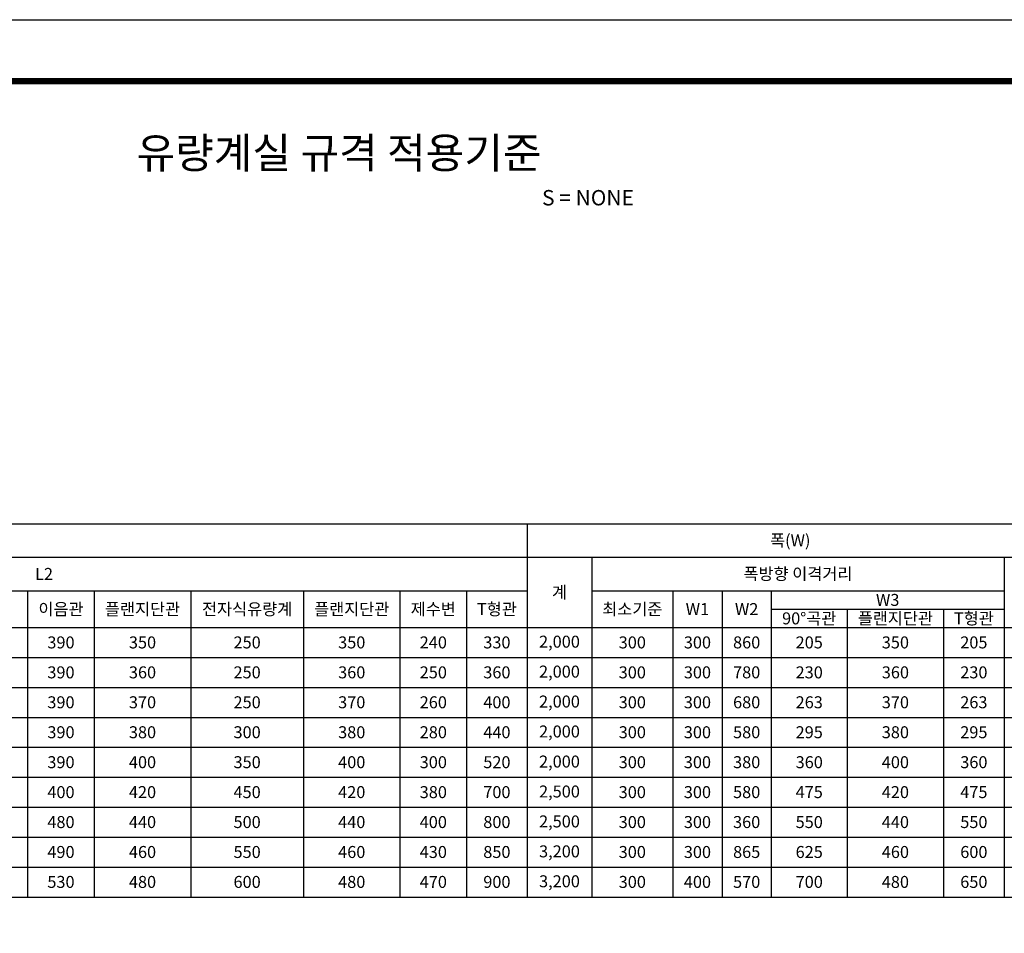
# Model space of a CAD drawing. Units: inches. Extents: x 0 to 80973, y -157779 to 10093.
# Drawn here: x 17929 to 31080, y -2115 to 10093 of the extents above; entities that cross this region are included whole.
import ezdxf
from ezdxf.enums import TextEntityAlignment as Align

# ---------------------------------------------------------------- set-up
doc = ezdxf.new("R2010")
doc.units = ezdxf.units.IN
doc.header["$MEASUREMENT"] = 0
doc.layers.add('sec1', color=4, linetype='Continuous')
doc.layers.add('도곽', color=7, linetype='Continuous')
doc.styles.add('굴림체', font='GulimChe.ttf')

# ---------------------------------------------------------------- blocks, each defined once
blk = doc.blocks.new('도곽')
at = {"layer": 'Defpoints', "color": 7}
blk.add_lwpolyline([(4.41, 598.04), (845.41, 598.04), (845.41, 4.04), (4.41, 4.04)], close=True, dxfattribs=at)
at = {"layer": '도곽', "const_width": 2}
blk.add_lwpolyline([(29.41, 24.04), (29.41, 578.04), (825.41, 578.04), (825.41, 24.04)], close=True, dxfattribs=at)

msp = doc.modelspace()

# ---------------------------------------------------------------- linework, layer by layer
at = {"layer": 'sec1'}
for p, q in [((6020.6, 3356.3), (38338.3, 3356.3)), ((24707, 3356.3), (24707, -1630.1)), ((6705.6, 2909.7), (37653.3, 2909.7)), ((25570.1, 2909.7), (25570.1, -1630.1)), ((31077.4, 2909.7), (31077.4, -1630.1)), ((10034.6, 2463.1), (24707, 2463.1)), ((18035.3, 2463.1), (18035.3, -1630.1)), ((18925.7, 2463.1), (18925.7, -1630.1)), ((20213.5, 2463.1), (20213.5, -1630.1)), ((21720.5, 2463.1), (21720.5, -1630.1)), ((23008.3, 2463.1), (23008.3, -1630.1)), ((23898.8, 2463.1), (23898.8, -1630.1)), ((25570.1, 2463.1), (31077.4, 2463.1)), ((26652.4, 2463.1), (26652.4, -1630.1)), ((27310, 2463.1), (27310, -1630.1)), ((27967.6, 2463.1), (27967.6, -1630.1)), ((27967.6, 2216.5), (31077.4, 2216.5)), ((28981.4, 2216.5), (28981.4, -1630.1)), ((30269.1, 2216.5), (30269.1, -1630.1)), ((6020.6, 1969.9), (38338.3, 1969.9)), ((6020.6, 1569.9), (38338.3, 1569.9)), ((6020.6, 1169.9), (38338.3, 1169.9)), ((6020.6, 769.9), (38338.3, 769.9)), ((6020.6, 369.9), (38338.3, 369.9)), ((6020.6, -30.1), (38338.3, -30.1)), ((6020.6, -430.1), (38338.3, -430.1)), ((6020.6, -830.1), (38338.3, -830.1)), ((6020.6, -1230.1), (38338.3, -1230.1)), ((6020.6, -1630.1), (38338.3, -1630.1))]:
    msp.add_line(p, q, dxfattribs=at)

# ---------------------------------------------------------------- block references
at = {"xscale": 41.10488479899504, "yscale": 41.1048847990096, "zscale": 41.10488479901008}
msp.add_blockref('도곽', (4626.1, -14489.5), dxfattribs=at)

# ---------------------------------------------------------------- texts
at = {"style": '굴림체'}
for s, p in [('폭(W)', (28221, 3135.2)), ('L2', (18254.5, 2686.5)), ('폭방향 이격거리', (28323.8, 2688.5)), ('계', (25138.6, 2441.5)), ('W3', (29522.5, 2339.8)), ('이음관', (18480.5, 2216.5)), ('플랜지단관', (19569.6, 2216.5)), ('전자식유량계', (20967, 2216.5)), ('플랜지단관', (22364.4, 2216.5)), ('제수변', (23453.5, 2216.5)), ('T형관', (24302.9, 2216.5)), ('최소기준', (26111.3, 2216.5)), ('W1', (26981.2, 2216.5)), ('W2', (27638.8, 2216.5)), ('90°곡관', (28474.5, 2093.2)), ('플랜지단관', (29625.2, 2093.2)), ('T형관', (30673.3, 2093.2)), ('390', (18480.5, 1771.7)), ('350', (19569.6, 1771.7)), ('250', (20967, 1771.7)), ('350', (22364.4, 1771.7)), ('240', (23453.5, 1771.7)), ('330', (24302.9, 1771.7)), ('2,000', (25138.6, 1781.7)), ('300', (26111.3, 1771.7)), ('300', (26981.2, 1771.7)), ('860', (27638.8, 1771.7)), ('205', (28474.5, 1771.7)), ('350', (29625.2, 1771.7)), ('205', (30673.3, 1771.7)), ('390', (18480.5, 1371.7)), ('360', (19569.6, 1371.7)), ('250', (20967, 1371.7)), ('360', (22364.4, 1371.7)), ('250', (23453.5, 1371.7)), ('360', (24302.9, 1371.7)), ('2,000', (25138.6, 1381.7)), ('300', (26111.3, 1371.7)), ('300', (26981.2, 1371.7)), ('780', (27638.8, 1371.9)), ('230', (28474.5, 1371.7)), ('360', (29625.2, 1371.7)), ('230', (30673.3, 1371.7)), ('390', (18480.5, 971.7)), ('370', (19569.6, 971.9)), ('250', (20967, 971.7)), ('370', (22364.4, 971.9)), ('260', (23453.5, 971.7)), ('400', (24302.9, 971.7)), ('2,000', (25138.6, 981.7)), ('300', (26111.3, 971.7)), ('300', (26981.2, 971.7)), ('680', (27638.8, 971.7)), ('263', (28474.5, 971.7)), ('370', (29625.2, 971.9)), ('263', (30673.3, 971.7)), ('2,000', (25138.6, 581.7)), ('390', (18480.5, 571.7)), ('380', (19569.6, 571.7)), ('300', (20967, 571.7)), ('380', (22364.4, 571.7)), ('280', (23453.5, 571.7)), ('440', (24302.9, 571.7)), ('300', (26111.3, 571.7)), ('300', (26981.2, 571.7)), ('580', (27638.8, 571.7)), ('295', (28474.5, 571.7)), ('380', (29625.2, 571.7)), ('295', (30673.3, 571.7)), ('390', (18480.5, 171.4)), ('400', (19569.6, 171.4)), ('350', (20967, 171.4)), ('400', (22364.4, 171.4)), ('300', (23453.5, 171.4)), ('520', (24302.9, 171.4)), ('2,000', (25138.6, 179.8)), ('300', (26111.3, 171.4)), ('300', (26981.2, 171.4)), ('380', (27638.8, 171.4)), ('360', (28474.5, 171.4)), ('400', (29625.2, 171.4)), ('360', (30673.3, 171.4)), ('400', (18480.5, -228.6)), ('420', (19569.6, -228.6)), ('450', (20967, -228.6)), ('420', (22364.4, -228.6)), ('380', (23453.5, -228.6)), ('700', (24302.9, -228.4)), ('2,500', (25138.6, -220.2)), ('300', (26111.3, -228.6)), ('300', (26981.2, -228.6)), ('580', (27638.8, -228.6)), ('475', (28474.5, -228.5)), ('420', (29625.2, -228.6)), ('475', (30673.3, -228.5)), ('480', (18480.5, -628.6)), ('440', (19569.6, -628.6)), ('500', (20967, -628.6)), ('440', (22364.4, -628.6)), ('400', (23453.5, -628.6)), ('800', (24302.9, -628.6)), ('2,500', (25138.6, -620.2)), ('300', (26111.3, -628.6)), ('300', (26981.2, -628.6)), ('360', (27638.8, -628.6)), ('550', (28474.5, -628.6)), ('440', (29625.2, -628.6)), ('550', (30673.3, -628.6)), ('490', (18480.5, -1028.6)), ('460', (19569.6, -1028.6)), ('550', (20967, -1028.6)), ('460', (22364.4, -1028.6)), ('430', (23453.5, -1028.6)), ('850', (24302.9, -1028.6)), ('3,200', (25138.6, -1020.2)), ('300', (26111.3, -1028.6)), ('300', (26981.2, -1028.6)), ('865', (27638.8, -1028.6)), ('625', (28474.5, -1028.6)), ('460', (29625.2, -1028.6)), ('600', (30673.3, -1028.6)), ('530', (18480.5, -1428.6)), ('480', (19569.6, -1428.6)), ('600', (20967, -1428.6)), ('480', (22364.4, -1428.6)), ('470', (23453.5, -1428.5)), ('900', (24302.9, -1428.6)), ('3,200', (25138.6, -1420.2)), ('300', (26111.3, -1428.6)), ('400', (26981.2, -1428.6)), ('570', (27638.8, -1428.4)), ('700', (28474.5, -1428.4)), ('480', (29625.2, -1428.6)), ('650', (30673.3, -1428.6))]:
    msp.add_text(s, height=160, dxfattribs=at).set_placement(p, align=Align.MIDDLE_CENTER)
at = {"layer": '도곽', "style": '굴림체'}
for s, height, p in [('유량계실 규격 적용기준', 411.049, (22194.9, 8312.8)), ('S = NONE', 205.52, (25519.3, 7714))]:
    msp.add_text(s, height=height, dxfattribs=at).set_placement(p, align=Align.MIDDLE_CENTER)

doc.saveas('drawing.dxf')
